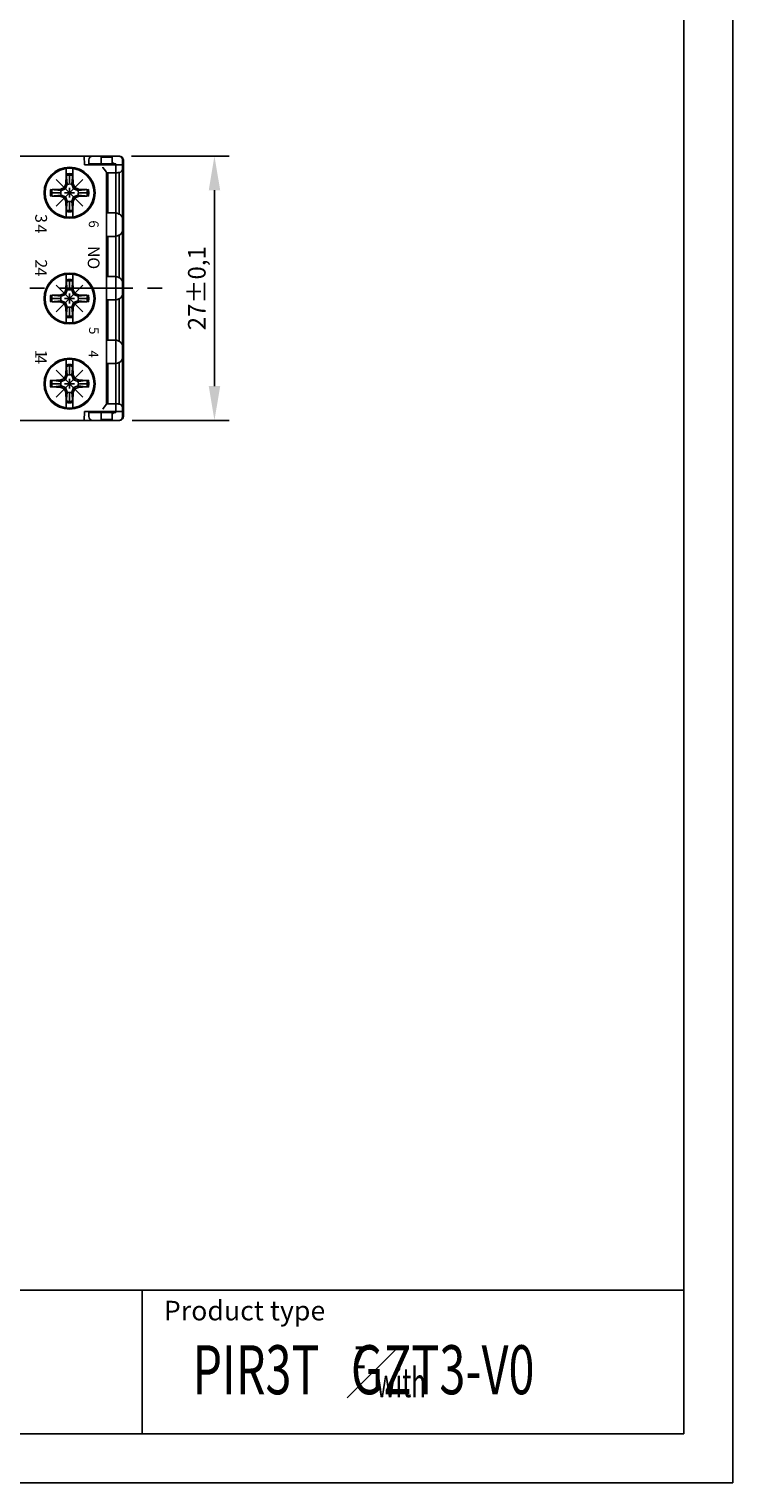
# Model space of a CAD drawing. Extents: x 486 to 688, y 0 to 297.
# Drawn here: x 616 to 688, y 0 to 148 of the extents above; entities that cross this region are included whole.
import ezdxf

# ---------------------------------------------------------------- set-up
doc = ezdxf.new("R2010")
doc.units = 0
doc.header["$LTSCALE"] = 6
doc.header["$MEASUREMENT"] = 0
doc.linetypes.add('CENTER', pattern=[2, 1.25, -0.25, 0.25, -0.25])
doc.layers.get('DEFPOINTS').update_dxf_attribs({"linetype": 'CONTINUOUS'})
for name, color, linetype in [('1', 3, 'CONTINUOUS'), ('2', 6, 'CONTINUOUS'), ('OSIE', 2, 'CENTER'), ('WY', 1, 'CONTINUOUS'), ('WYMIARY', 1, 'CONTINUOUS')]:
    doc.layers.add(name, color=color, linetype=linetype)
doc.styles.add('ITALIC', font='simplex', dxfattribs={"oblique": 15})
doc.dimstyles.get("Standard").update_dxf_attribs({"dimtxt": 3.6, "dimasz": 3.5, "dimexe": 1.5, "dimexo": 1.5, "dimgap": 1.5, "dimtad": 1, "dimzin": 0, "dimdsep": 46, "dimtxsty": 'STANDARD', "dimcen": -1, "dimadec": 0, "dimazin": 0, "dimtp": 0.1, "dimtfac": 1, "dimtdec": 4, "dimtofl": 0, "dimtmove": 0, "dimatfit": 3, "dimfxl": 1, "dimtolj": 1, "dimtzin": 0, "dimarcsym": 0})

# ---------------------------------------------------------------- blocks, each defined once
blk = doc.blocks.new('*D22')
at = {"layer": 'DEFPOINTS', "color": 0}
for p in [(624.77, 135.53), (624.84, 108.53), (634.75, 108.53)]:
    blk.add_point(p, dxfattribs=at)
at = {"layer": 'WYMIARY', "color": 0, "lineweight": -2}
for p, q in [((626.27, 135.53), (636.25, 135.53)), ((634.75, 132.03), (634.75, 112.03)), ((626.34, 108.53), (636.25, 108.53))]:
    blk.add_line(p, q, dxfattribs=at)
at = {"layer": 'WYMIARY', "color": 0}
for points in [[(635.34, 132.03), (634.17, 132.03), (634.75, 135.53)], [(634.17, 112.03), (635.34, 112.03), (634.75, 108.53)]]:
    blk.add_solid(points, dxfattribs=at)
at = {"layer": 'WYMIARY', "color": 0, "insert": (632.95, 122.03), "char_height": 1.8, "attachment_point": 5, "rotation": 90}
blk.add_mtext('\\A1;27%%p0,1', dxfattribs=at)
blk = doc.blocks.new('A$C25565E68')
at = {"layer": '1'}
for p, q in [((4.3, 9.95), (4.3, 8.84)), ((5.7, 9.95), (5.7, 8.84)), ((3.2, 5.77), (3.95, 6.05)), ((3.95, 6.05), (4.23, 6.81)), ((4.19, 5.81), (4.53, 6.74)), ((4.33, 8.56), (4.23, 6.8)), ((4.53, 6.74), (4.23, 6.8)), ((4.3, 8.84), (4.53, 6.74)), ((5.7, 8.84), (5.47, 6.74)), ((5.47, 6.74), (5.77, 6.8)), ((5.47, 6.74), (5.81, 5.81)), ((5.67, 8.56), (5.77, 6.8)), ((5.77, 6.8), (6.05, 6.05)), ((6.05, 6.05), (6.81, 5.77)), ((1.16, 5.7), (3.26, 5.47)), ((1.16, 4.3), (3.26, 4.53)), ((1.44, 5.67), (3.2, 5.77)), ((1.44, 4.33), (3.2, 4.23)), ((3.26, 5.47), (3.2, 5.77)), ((3.26, 4.53), (3.2, 4.23)), ((3.2, 4.23), (3.95, 3.95)), ((3.26, 5.47), (4.19, 5.81)), ((3.26, 4.53), (4.19, 4.19)), ((3.95, 3.95), (4.23, 3.19)), ((4.19, 4.19), (4.53, 3.26)), ((4.53, 3.26), (4.23, 3.2)), ((4.33, 1.44), (4.23, 3.2)), ((4.3, 1.16), (4.53, 3.26)), ((5.47, 3.26), (5.81, 4.19)), ((5.47, 3.26), (5.77, 3.2)), ((5.7, 1.16), (5.47, 3.26)), ((5.67, 1.44), (5.77, 3.2)), ((5.77, 3.2), (6.05, 3.95)), ((5.81, 5.81), (6.74, 5.47)), ((5.81, 4.19), (6.74, 4.53)), ((6.05, 3.95), (6.81, 4.23)), ((6.74, 5.47), (6.8, 5.77)), ((8.84, 5.7), (6.74, 5.47)), ((6.74, 4.53), (6.8, 4.23)), ((8.84, 4.3), (6.74, 4.53)), ((8.56, 5.67), (6.8, 5.77)), ((8.56, 4.33), (6.8, 4.23)), ((4.3, 0.05), (4.3, 1.16)), ((5.7, 0.05), (5.7, 1.16))]:
    blk.add_line(p, q, dxfattribs=at)
for radius, start, end in [(5, 0, 180), (3.91, 79.6756, 100.3244), (3.62, 79.3515, 100.6485), (1.8, 74.7993, 105.2007), (5, 180, 0), (3.91, 169.6756, 180), (3.91, 180, 190.3244), (3.62, 169.3515, 180), (3.62, 180, 190.6485), (1.8, 164.7993, 180), (1.8, 180, 195.2007), (1.8, 254.7993, 285.2007), (1.8, 0, 15.2007), (1.8, 344.7993, 360), (3.62, 0, 10.6485), (3.62, 349.3515, 360), (3.91, 0, 10.3244), (3.91, 349.6756, 360), (3.91, 259.6756, 280.3244), (3.62, 259.3515, 280.6485)]:
    blk.add_arc((5, 5), radius, start, end, dxfattribs=at)
at = {"layer": 'OSIE', "ltscale": 3}
for p, q in [((2.26, 7.74), (7.74, 2.26)), ((2.26, 2.26), (7.74, 7.74))]:
    blk.add_line(p, q, dxfattribs=at)

msp = doc.modelspace()

# ---------------------------------------------------------------- linework, layer by layer
at = {"layer": '1'}
for p, q in [((614.84, 135.53), (621.46, 135.53)), ((621.48, 134.63), (621.46, 135.53)), ((621.46, 135.53), (621.59, 135.53)), ((622.35, 135.53), (621.59, 135.53)), ((622.32, 135.53), (622.47, 135.53)), ((622.35, 135.53), (624.71, 135.53)), ((622.47, 135.53), (623.09, 135.53)), ((623.09, 135.53), (624.46, 135.53)), ((624.3, 135.43), (623.2, 135.43)), ((623.2, 135.43), (623.2, 134.63)), ((624.3, 134.63), (624.3, 135.43)), ((624.46, 135.53), (624.87, 135.53)), ((624.71, 135.53), (625.06, 135.53)), ((624.7, 134.63), (621.48, 134.63)), ((621.92, 135.13), (621.92, 134.73)), ((622.11, 134.73), (621.92, 134.73)), ((623.05, 134.73), (622.11, 134.73)), ((624.51, 134.73), (623.05, 134.73)), ((623.73, 133.85), (623.73, 110.2)), ((623.75, 133.83), (623.73, 133.83)), ((624.55, 133.83), (623.75, 133.83)), ((623.83, 133.83), (623.83, 129.73)), ((623.87, 129.73), (623.87, 133.83)), ((625.43, 134.63), (624.28, 134.63)), ((624.3, 134.87), (624.7, 134.63)), ((624.51, 134.73), (624.68, 134.73)), ((624.83, 133.83), (624.55, 133.83)), ((624.68, 134.73), (624.68, 109.33)), ((625.01, 133.86), (625.01, 129.6)), ((625.03, 133.85), (625.01, 133.85)), ((625.36, 108.93), (625.36, 135.13)), ((625.43, 134.38), (625.43, 128.93)), ((625.46, 135.13), (625.46, 108.93)), ((623.74, 129.73), (623.84, 129.73)), ((623.84, 129.73), (624.3, 129.73)), ((624.3, 129.73), (624.57, 129.73)), ((624.57, 129.73), (624.61, 129.73)), ((625.01, 129.62), (625.03, 129.62)), ((623.73, 128.93), (623.73, 128.13)), ((625.43, 128.13), (625.43, 122.43)), ((623.84, 127.33), (623.74, 127.33)), ((623.83, 127.33), (623.83, 123.23)), ((624.3, 127.33), (623.84, 127.33)), ((623.87, 123.23), (623.87, 127.33)), ((624.57, 127.33), (624.3, 127.33)), ((624.61, 127.33), (624.57, 127.33)), ((625.01, 127.45), (625.01, 123.1)), ((625.03, 127.44), (625.01, 127.43)), ((623.73, 122.43), (623.73, 121.63)), ((623.74, 123.23), (623.84, 123.23)), ((623.84, 123.23), (624.3, 123.23)), ((624.3, 123.23), (624.57, 123.23)), ((624.57, 123.23), (624.61, 123.23)), ((625.01, 123.12), (625.03, 123.12)), ((623.84, 120.83), (623.74, 120.83)), ((623.83, 120.83), (623.83, 116.73)), ((624.3, 120.83), (623.84, 120.83)), ((623.87, 116.73), (623.87, 120.83)), ((624.57, 120.83), (624.3, 120.83)), ((624.61, 120.83), (624.57, 120.83)), ((625.01, 120.95), (625.01, 116.6)), ((625.03, 120.94), (625.01, 120.93)), ((625.43, 121.63), (625.43, 115.93)), ((623.73, 115.93), (623.73, 115.13)), ((623.74, 116.73), (623.84, 116.73)), ((623.84, 116.73), (624.3, 116.73)), ((624.3, 116.73), (624.57, 116.73)), ((624.57, 116.73), (624.61, 116.73)), ((625.01, 116.62), (625.03, 116.62)), ((625.01, 114.45), (625.01, 110.2)), ((625.03, 114.44), (625.01, 114.43)), ((625.43, 115.13), (625.43, 109.68)), ((623.84, 114.33), (623.74, 114.33)), ((623.83, 114.33), (623.83, 110.23)), ((624.3, 114.33), (623.84, 114.33)), ((623.87, 110.23), (623.87, 114.33)), ((624.57, 114.33), (624.3, 114.33)), ((624.61, 114.33), (624.57, 114.33)), ((623.73, 110.23), (623.75, 110.23)), ((623.75, 110.23), (624.55, 110.23)), ((624.55, 110.23), (624.83, 110.23)), ((625.01, 110.21), (625.03, 110.2)), ((621.46, 108.53), (614.84, 108.53)), ((621.48, 109.43), (621.46, 108.53)), ((621.59, 108.53), (621.46, 108.53)), ((625.43, 109.43), (621.48, 109.43)), ((621.59, 108.53), (622.35, 108.53)), ((622.11, 109.33), (621.92, 109.33)), ((621.92, 109.33), (621.92, 108.93)), ((623.05, 109.33), (622.11, 109.33)), ((622.47, 108.53), (622.32, 108.53)), ((624.71, 108.53), (622.35, 108.53)), ((623.09, 108.53), (622.47, 108.53)), ((624.51, 109.33), (623.05, 109.33)), ((624.46, 108.53), (623.09, 108.53)), ((623.2, 109.43), (623.2, 108.63)), ((624.3, 108.63), (623.2, 108.63)), ((623.72, 109.33), (623.72, 109.33)), ((623.72, 109.33), (623.74, 109.33)), ((624.3, 108.63), (624.3, 109.43)), ((624.7, 109.43), (624.3, 109.19)), ((625.06, 108.53), (624.46, 108.53)), ((624.68, 109.33), (624.51, 109.33)), ((627.39, 5), (627.39, 19.69))]:
    msp.add_line(p, q, dxfattribs=at)
at = {"layer": '1', "flags": 128}
for points in [[(625, 135.53), (625.07, 135.52), (625.14, 135.5), (625.2, 135.46), (625.25, 135.41), (625.3, 135.35), (625.33, 135.28), (625.35, 135.2), (625.36, 135.13)], [(625.06, 135.53), (625.2, 135.5), (625.31, 135.44), (625.4, 135.34), (625.45, 135.21), (625.46, 135.13)], [(623.73, 133.85), (623.71, 133.91), (623.64, 134.01), (623.51, 134.18), (623.35, 134.37), (623.35, 134.38)], [(623.73, 133.83), (623.73, 133.83), (623.73, 133.84), (623.73, 133.85)], [(625.01, 133.86), (624.99, 133.85), (624.93, 133.84), (624.83, 133.83)], [(625.43, 134.38), (625.43, 134.37), (625.42, 134.34), (625.36, 134.12), (625.25, 133.98), (625.15, 133.9), (625.03, 133.85)], [(623.73, 128.93), (623.73, 129.07), (623.73, 129.2), (623.73, 129.33), (623.73, 129.44), (623.74, 129.54), (623.74, 129.62), (623.74, 129.68), (623.74, 129.71), (623.74, 129.73)], [(624.61, 129.73), (624.74, 129.71), (624.85, 129.68), (624.94, 129.64), (625, 129.61), (625.01, 129.6)], [(625.03, 129.62), (625.19, 129.49), (625.32, 129.31), (625.42, 129.04), (625.43, 128.93), (625.43, 128.93)], [(623.74, 127.33), (623.74, 127.34), (623.74, 127.37), (623.74, 127.43), (623.74, 127.51), (623.73, 127.61), (623.73, 127.73), (623.73, 127.85), (623.73, 127.99), (623.73, 128.13)], [(625.43, 128.13), (625.43, 128.12), (625.42, 128.02), (625.32, 127.74), (625.19, 127.56), (625.03, 127.44)], [(625.01, 127.45), (624.99, 127.44), (624.94, 127.41), (624.86, 127.38), (624.73, 127.34), (624.61, 127.33)], [(623.73, 122.43), (623.73, 122.57), (623.73, 122.7), (623.73, 122.83), (623.73, 122.94), (623.74, 123.04), (623.74, 123.12), (623.74, 123.18), (623.74, 123.21), (623.74, 123.23)], [(624.61, 123.23), (624.74, 123.21), (624.85, 123.18), (624.94, 123.14), (625, 123.11), (625.01, 123.1)], [(625.03, 123.12), (625.19, 122.99), (625.32, 122.81), (625.42, 122.54), (625.43, 122.43), (625.43, 122.43)], [(623.74, 120.83), (623.74, 120.84), (623.74, 120.89), (623.74, 120.96), (623.74, 121.06), (623.73, 121.18), (623.73, 121.32), (623.73, 121.47), (623.73, 121.63)], [(625.01, 120.95), (624.99, 120.94), (624.94, 120.91), (624.86, 120.88), (624.73, 120.84), (624.61, 120.83)], [(625.43, 121.63), (625.43, 121.62), (625.42, 121.52), (625.32, 121.24), (625.19, 121.06), (625.03, 120.94)], [(623.73, 115.93), (623.73, 116.08), (623.73, 116.23), (623.73, 116.37), (623.74, 116.49), (623.74, 116.59), (623.74, 116.67), (623.74, 116.71), (623.74, 116.73)], [(624.61, 116.73), (624.74, 116.71), (624.85, 116.68), (624.94, 116.64), (625, 116.61), (625.01, 116.6)], [(625.03, 116.62), (625.19, 116.49), (625.32, 116.31), (625.42, 116.04), (625.43, 115.93), (625.43, 115.93)], [(623.74, 114.33), (623.74, 114.34), (623.74, 114.37), (623.74, 114.43), (623.74, 114.51), (623.73, 114.61), (623.73, 114.73), (623.73, 114.85), (623.73, 114.99), (623.73, 115.13)], [(625.01, 114.45), (624.99, 114.44), (624.94, 114.41), (624.86, 114.38), (624.73, 114.34), (624.61, 114.33)], [(625.43, 115.13), (625.43, 115.12), (625.42, 115.02), (625.32, 114.74), (625.19, 114.56), (625.03, 114.44)], [(623.35, 109.68), (623.35, 109.68), (623.51, 109.88), (623.64, 110.04), (623.71, 110.14), (623.73, 110.2)], [(623.73, 110.2), (623.73, 110.21), (623.73, 110.22), (623.73, 110.23)], [(624.83, 110.23), (624.92, 110.22), (624.99, 110.2), (625.01, 110.2)], [(625.03, 110.2), (625.15, 110.15), (625.25, 110.08), (625.36, 109.93), (625.42, 109.72), (625.43, 109.68), (625.43, 109.68)], [(625, 108.53), (625.07, 108.53), (625.14, 108.56), (625.2, 108.59), (625.25, 108.64), (625.3, 108.7), (625.33, 108.77), (625.35, 108.85), (625.36, 108.93)], [(625.46, 108.93), (625.44, 108.79), (625.38, 108.68), (625.28, 108.59), (625.15, 108.54), (625.06, 108.53)]]:
    msp.add_lwpolyline(points, dxfattribs=at)
at = {"layer": '1'}
for centre in [(619.96, 131.78), (619.96, 120.98), (619.96, 112.28)]:
    msp.add_circle(centre, 2.6, dxfattribs=at)
for centre, start, end in [((622.32, 135.13), 90, 180), ((622.32, 108.93), 180, 270)]:
    msp.add_arc(centre, 0.4, start, end, dxfattribs=at)
at = {"layer": '2'}
for p, q in [((687.67, 0), (687.67, 297)), ((687.67, 0), (687.67, 297)), ((687.67, 0), (687.67, 297)), ((682.67, 5), (682.67, 292)), ((497.67, 5), (682.67, 5))]:
    msp.add_line(p, q, dxfattribs=at)
at = {"layer": '2', "color": 6}
msp.add_line((497.67, 0), (687.67, 0), dxfattribs=at)
at = {"layer": 'OSIE'}
for p, q in [((619.96, 132.78), (619.96, 133.75)), ((619.96, 131.28), (619.96, 132.28)), ((618.96, 131.78), (617.99, 131.78)), ((619.46, 131.78), (620.46, 131.78)), ((619.96, 130.78), (619.96, 129.8)), ((620.96, 131.78), (621.94, 131.78)), ((546.92, 122.03), (630.39, 122.03)), ((619.96, 121.98), (619.96, 122.95)), ((618.96, 120.98), (617.99, 120.98)), ((619.46, 120.98), (620.46, 120.98)), ((619.96, 120.48), (619.96, 121.48)), ((620.96, 120.98), (621.94, 120.98)), ((619.96, 119.98), (619.96, 119)), ((619.96, 113.28), (619.96, 114.25)), ((618.96, 112.28), (617.99, 112.28)), ((619.46, 112.28), (620.46, 112.28)), ((619.96, 111.78), (619.96, 112.78)), ((620.96, 112.28), (621.94, 112.28)), ((619.96, 111.28), (619.96, 110.3))]:
    msp.add_line(p, q, dxfattribs=at)
at = {"layer": 'WY', "color": 3, "linetype": 'Continuous'}
msp.add_line((682.67, 19.69), (497.67, 19.69), dxfattribs=at)
at = {"layer": 'WYMIARY', "color": 6}
msp.add_line((687.67, 0), (687.67, 297), dxfattribs=at)
msp.add_line((687.67, 0), (687.67, 297), dxfattribs=at)
msp.add_line((687.67, 0), (687.67, 297), dxfattribs=at)
msp.add_line((687.67, 0), (687.67, 297), dxfattribs=at)
at = {"layer": 'WYMIARY', "color": 3}
msp.add_line((648.31, 8.68), (653.34, 13.71), dxfattribs=at)

# ---------------------------------------------------------------- block references
at = {"layer": 'WY', "xscale": 0.5, "yscale": 0.5, "zscale": 0.5}
for p in [(617.46, 129.28), (617.46, 118.48), (617.46, 109.78)]:
    msp.add_blockref('A$C25565E68', p, dxfattribs=at)

# ---------------------------------------------------------------- texts
at = {"layer": '1', "style": 'ITALIC'}
for s, height, p in [('3', 1.2, (616.46, 129.61)), ('4', 1.2, (616.44, 128.54)), ('6', 0.996, (621.93, 128.96)), ('2', 1.2, (616.46, 124.98)), ('O', 1.2, (621.82, 125.19)), ('N', 1.2, (621.84, 126.35)), ('4', 1.2, (616.44, 124.15)), ('5', 0.996, (621.95, 118.07)), ('4', 1.2, (616.44, 115.18)), ('1', 1.2, (616.46, 115.75)), ('4', 0.996, (621.9, 115.69))]:
    msp.add_text(s, height=height, rotation=270, dxfattribs=at).set_placement(p)
at = {"layer": '1', "style": 'ITALIC', "oblique": 15}
for s, height, width, p in [('PIR3T   GZT3-V0', 5, 0.7, (632.51, 9.06)), ('z', 3, 0.6, (649, 11.72)), ('with', 3, 0.6, (651.27, 8.75))]:
    msp.add_text(s, height=height, dxfattribs=dict(at, width=width)).set_placement(p)
at = {"layer": 'WY', "style": 'ITALIC', "oblique": 15}
msp.add_text('Product type', height=2, dxfattribs=at).set_placement((629.59, 16.6))

# ---------------------------------------------------------------- dimensions: what is measured, and where the dimension line sits
at = {"layer": 'WYMIARY'}
dim = msp.add_linear_dim(base=(634.75, 108.53), p1=(624.77, 135.53), p2=(624.84, 108.53), angle=90, dimstyle='STANDARD', override={"dimtxt": 1.8, "dimgap": 0.75, "dimdec": 1, "dimlfac": 1, "dimzin": 8, "dimpost": '%%p0,1', "dimtmove": 2, "dimtzin": 8}, dxfattribs=at)
dim.commit()
dim.dimension.update_dxf_attribs({"geometry": '*D22', "text_midpoint": (632.95, 122.03)})

doc.saveas('drawing.dxf')
